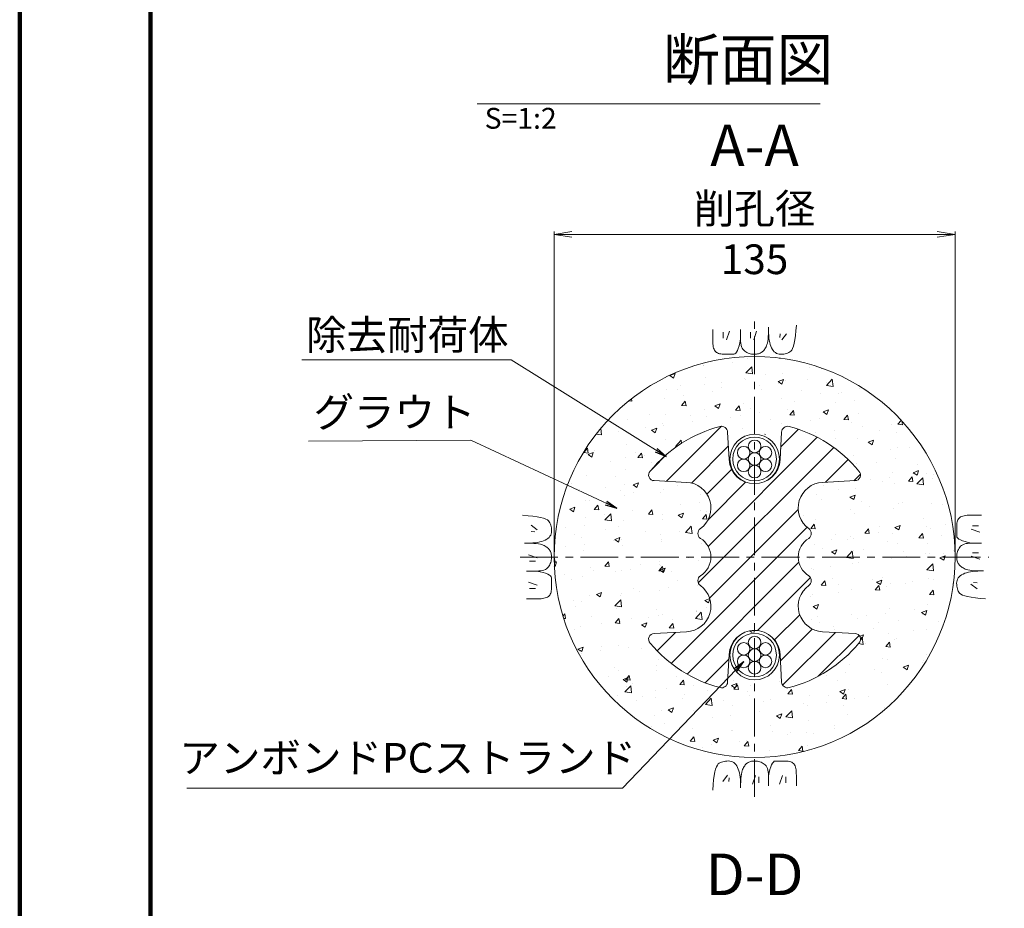
# Model space of a CAD drawing. Units: millimetres. Extents: x 0 to 868, y 0 to 594.
# Drawn here: x 0 to 166, y 235 to 384 of the extents above; entities that cross this region are included whole.
import ezdxf
from ezdxf.enums import TextEntityAlignment as Align

# ---------------------------------------------------------------- set-up
doc = ezdxf.new("R2010")
doc.units = ezdxf.units.MM
doc.linetypes.add('CENTER', pattern=[101.6, 63.5, -12.7, 12.7, -12.7])
doc.layers.get('Defpoints').update_dxf_attribs({"lineweight": 13})
for name, color, linetype, lineweight in [('C-TTL', 2, 'Continuous', 140), ('D-BMK', 2, 'CENTER', 13), ('D-BYP', 5, 'Continuous', 13), ('D-STR', 1, 'Continuous', 18), ('D-STR-DIM', 7, 'Continuous', 13), ('D-STR-HTXT', 7, 'Continuous', 13), ('D-STR-MTXT', 7, 'Continuous', 13), ('D-STR-STR5', 6, 'Continuous', 13), ('D-STR-STR6', 4, 'Continuous', 18)]:
    doc.layers.add(name, color=color, linetype=linetype, lineweight=lineweight)
doc.styles.add('MSG', font='txt')
doc.styles.add('YOKO_GOTHIC', font='txt')
doc.dimstyles.new('DIM5', dxfattribs={"dimscale": 0, "dimtxt": 3.5, "dimasz": 1, "dimexe": 0.5, "dimexo": 0.5, "dimgap": 0.5, "dimtad": 1, "dimdec": 0, "dimlfac": 5, "dimzin": 0, "dimdsep": 46, "dimtxsty": 'MSG', "dimblk": 'j5-10 _OPEN', "dimcen": 0.09, "dimclrd": 256, "dimclre": 256, "dimadec": 0, "dimazin": 0, "dimtfac": 1, "dimtdec": 0, "dimtmove": 2, "dimatfit": 3, "dimldrblk": 'j5-10 _OPEN', "dimfxl": 1, "dimtolj": 1, "dimtzin": 0, "dimlwd": -1, "dimlwe": -1, "dimarcsym": 0})

# ---------------------------------------------------------------- blocks, each defined once
blk = doc.blocks.new('j5-10 _OPEN')
at = {"color": 0, "linetype": 'ByBlock', "lineweight": -2}
for p, q in [((-1, 0.166667), (0, 0)), ((-1, -0.166667), (0, 0)), ((0, 0), (-1, 0))]:
    blk.add_line(p, q, dxfattribs=at)
blk = doc.blocks.new('*D25')
at = {"layer": 'D-STR-DIM', "transparency": 16777216}
for p, q in [((89.95, 294.18), (89.95, 348.5)), ((157.45, 294.18), (157.45, 348.5)), ((92.95, 348), (154.45, 348))]:
    blk.add_line(p, q, dxfattribs=at)
at = {"layer": 'Defpoints', "color": 0, "transparency": 16777216}
for p in [(157.45, 348), (89.95, 293.68), (157.45, 293.68)]:
    blk.add_point(p, dxfattribs=at)
at = {"layer": 'D-STR-DIM', "transparency": 16777216, "xscale": 3, "yscale": 3, "zscale": 3, "rotation": 180}
blk.add_blockref('j5-10 _OPEN', (89.95, 348), dxfattribs=at)
at = {"layer": 'D-STR-DIM', "transparency": 16777216, "xscale": 3, "yscale": 3, "zscale": 3}
blk.add_blockref('j5-10 _OPEN', (157.45, 348), dxfattribs=at)
blk = doc.blocks.new('j5-10 blbB')
at = {"layer": 'D-STR'}
h = blk.add_hatch(dxfattribs=at)
h.set_pattern_fill('ANSI31', color=256, angle=-3e-14)
h.paths.add_polyline_path([(123.7, 306.01, -0.39896), (119.4, 310.1), (119.16, 314.73, 0.474738), (117.89, 315.66, 0.158327), (106.15, 308.15, 0.674867), (106.8, 306.55), (112.27, 306.26, -0.707054), (114.58, 298.47, 0.510069), (114.58, 296.83, -0.26316), (116.35, 293.68), (123.7, 293.68)])
h.paths.add_polyline_path([(135.14, 306.26), (140.61, 306.55, 0.674867), (141.26, 308.15, 0.158327), (129.52, 315.66, 0.474738), (128.25, 314.73), (128.01, 310.1, -0.39896), (123.7, 306.01), (123.7, 293.68), (131.05, 293.68, -0.26316), (132.83, 296.83, 0.510069), (132.83, 298.47, -0.707054)])
h.paths.add_polyline_path([(132.83, 288.9, 0.510069), (132.83, 290.54, -0.26316), (131.05, 293.68), (123.7, 293.68), (123.7, 281.35, -0.39896), (128.01, 277.27), (128.25, 272.64, 0.474738), (129.52, 271.71, 0.158327), (141.26, 279.21, 0.674867), (140.61, 280.82), (135.14, 281.11, -0.707054)])
h.paths.add_polyline_path([(123.7, 293.68), (116.35, 293.68, -0.26316), (114.58, 290.54, 0.510069), (114.58, 288.9, -0.707054), (112.27, 281.11), (106.8, 280.82, 0.674867), (106.15, 279.21, 0.158327), (117.89, 271.71, 0.474738), (119.16, 272.64), (119.4, 277.27, -0.39896), (123.7, 281.35)])
blk.add_lwpolyline([(119.4, 310.1), (119.16, 314.73, 0.474834), (117.89, 315.66, 0.158324), (106.15, 308.15, 0.674867), (106.8, 306.55), (112.27, 306.26, -0.707054), (114.58, 298.47, 0.510069), (114.58, 296.83, -0.56548), (114.58, 290.54, 0.510069), (114.58, 288.9, -0.707054), (112.27, 281.11), (106.8, 280.82, 0.674867), (106.15, 279.21, 0.158324), (117.89, 271.71, 0.474834), (119.16, 272.64), (119.4, 277.27, -0.948965), (128.01, 277.27), (128.25, 272.64, 0.474834), (129.52, 271.71, 0.158324), (141.26, 279.21, 0.674867), (140.61, 280.82), (135.14, 281.11, -0.707054), (132.83, 288.9, 0.510069), (132.83, 290.54, -0.56548), (132.83, 296.83, 0.510069), (132.83, 298.47, -0.707054), (135.14, 306.26), (140.61, 306.55, 0.674867), (141.26, 308.15, 0.158324), (129.52, 315.66, 0.474834), (128.25, 314.73), (128.01, 310.1, -0.948965)], format="xyb", close=True, dxfattribs=at)
blk = doc.blocks.new('j5-10 wire-an')
at = {"layer": 'D-STR-STR5'}
for centre in [(-447.25, -121.86), (-449.09, -122.92), (-445.42, -122.92), (-449.09, -125.04), (-447.25, -123.98), (-445.42, -125.04), (-447.25, -126.1)]:
    blk.add_circle(centre, 1.06, dxfattribs=at)
at = {"layer": 'D-STR-STR6'}
for radius in [4.17, 3.67]:
    blk.add_circle((-447.25, -123.98), radius, dxfattribs=at)

msp = doc.modelspace()

# ---------------------------------------------------------------- hatches: boundary and pattern name
at = {"layer": 'D-BYP'}
h = msp.add_hatch(dxfattribs=at)
h.set_pattern_fill('AR-CONC', color=256, scale=0.05, angle=-3e-14)
h.paths.add_polyline_path([(157.454, 293.684, 1), (89.954, 293.684, 1)])
h.paths.add_polyline_path([(106.8, 280.82), (112.272, 281.107, 0.7070536), (114.576, 288.897, -0.5100689), (114.576, 290.538, 0.5654803), (114.576, 296.83, -0.5100689), (114.576, 298.471, 0.7070536), (112.272, 306.261), (106.8, 306.548, -0.6748673), (106.15, 308.155, -0.1583238), (117.891, 315.659, -0.4748339), (119.159, 314.731), (119.402, 310.096, 0.9489646), (128.007, 310.096), (128.249, 314.731, -0.4748339), (129.517, 315.659, -0.1583238), (141.259, 308.155, -0.6748673), (140.609, 306.548), (135.136, 306.261, 0.7070536), (132.832, 298.471, -0.5100689), (132.832, 296.83, 0.5654803), (132.832, 290.538, -0.5100689), (132.832, 288.897, 0.7070536), (135.136, 281.107), (140.609, 280.82, -0.6748673), (141.259, 279.213, -0.1583238), (129.517, 271.709, -0.4748339), (128.249, 272.637), (128.007, 277.272, 0.9489646), (119.402, 277.272), (119.159, 272.637, -0.4748339), (117.891, 271.709, -0.1583235), (106.15, 279.213, -0.6748673)], flags=16)
h.paths.add_polyline_path([(118.636, 293.684, -1), (128.773, 293.684, -1)], flags=0)
h.paths.add_polyline_path([(127.879, 276.838, -1), (119.529, 276.838, -1)], flags=16)
h.paths.add_polyline_path([(127.379, 276.838, -1), (120.029, 276.838, -1)], flags=0)
h.paths.add_polyline_path([(122.788, 278.426, -0.1316525), (122.647, 278.955, -1), (124.762, 278.955, -0.1318166), (124.622, 278.425, -0.767327), (126.596, 277.896, -0.414914), (125.538, 276.836, -0.4142136), (126.596, 275.779, -0.7709029), (124.62, 275.249, -0.1316525), (124.762, 274.72, -1), (122.647, 274.72, -0.1318166), (122.786, 275.25, -0.767327), (120.813, 275.779, -0.414914), (121.87, 276.839, -0.4142136), (120.813, 277.896, -0.7709029)], flags=0)
h.paths.add_polyline_path([(119.529, 310.53, -1), (127.879, 310.53, -1)], flags=16)
h.paths.add_polyline_path([(120.029, 310.53, -1), (127.379, 310.53, -1)], flags=0)
h.paths.add_polyline_path([(120.813, 309.471, -0.414914), (121.87, 310.531, -0.4142136), (120.813, 311.589, -0.7709029), (122.788, 312.119, -0.1316525), (122.647, 312.648, -1), (124.762, 312.648, -0.1318166), (124.622, 312.118, -0.767327), (126.596, 311.589, -0.414914), (125.538, 310.529, -0.4142136), (126.596, 309.471, -0.7709029), (124.62, 308.941, -0.1316525), (124.762, 308.413, -1), (122.647, 308.413, -0.1318166), (122.786, 308.943, -0.767327)], flags=0)
h.paths.add_polyline_path([(124.762, 276.838, -1), (122.647, 276.838, -1)], flags=0)
h.paths.add_polyline_path([(122.647, 310.53, -1), (124.762, 310.53, -1)], flags=0)

# ---------------------------------------------------------------- linework, layer by layer
at = {"layer": 'C-TTL'}
msp.add_line((22, 22), (22, 572), dxfattribs=at)
msp.add_lwpolyline([(0, 0), (841, 0), (841, 594), (0, 594)], close=True, dxfattribs=at)
at = {"layer": 'D-BMK', "ltscale": 0.1}
for p, q in [((123.704, 253.344), (123.704, 334.024)), ((84.256, 293.684), (163.152, 293.684))]:
    msp.add_line(p, q, dxfattribs=at)
at = {"layer": 'D-BYP'}
for p, q in [((116.655, 332.01), (116.654, 331.075)), ((118.436, 331.51), (118.436, 330.508)), ((119.5, 331.729), (118.999, 330.258)), ((121.351, 332.01), (121.35, 330.343)), ((122.99, 331.51), (122.99, 330.508)), ((124.055, 331.729), (123.554, 330.258)), ((126.025, 331.268), (126.041, 331.787)), ((126.041, 331.787), (126.047, 332.359)), ((126.047, 331.992), (126.046, 331.972)), ((126.046, 331.972), (126.046, 331.875)), ((126.046, 331.875), (126.046, 331.829)), ((126.046, 331.829), (126.054, 331.376)), ((126.046, 331.829), (126.046, 331.829)), ((126.047, 332.359), (126.047, 332.359)), ((126.047, 332.011), (126.047, 331.992)), ((130.576, 330.975), (130.665, 331.785)), ((130.665, 331.785), (130.743, 332.701)), ((130.743, 332.701), (130.743, 332.701)), ((116.654, 331.075), (116.654, 330.341)), ((116.654, 330.341), (116.66, 329.868)), ((116.654, 330.188), (116.654, 330.188)), ((116.66, 329.868), (116.678, 329.574)), ((121.228, 329.754), (121.35, 330.343)), ((121.35, 330.343), (121.35, 330.343)), ((121.35, 330.343), (121.36, 329.985)), ((121.35, 330.343), (121.35, 330.343)), ((121.36, 329.985), (121.393, 329.657)), ((125.86, 329.708), (125.917, 330.02)), ((125.917, 330.02), (125.963, 330.384)), ((125.963, 330.384), (125.999, 330.8)), ((125.999, 330.8), (126.025, 331.268)), ((126.054, 331.376), (126.078, 330.948)), ((126.078, 330.948), (126.118, 330.544)), ((126.118, 330.544), (126.174, 330.165)), ((126.174, 330.165), (126.247, 329.81)), ((128.022, 331.259), (127.959, 330.633)), ((129.055, 331.259), (128.272, 330.226)), ((130.363, 329.669), (130.475, 330.269)), ((130.475, 330.269), (130.576, 330.975)), ((116.678, 329.574), (116.709, 329.306)), ((116.709, 329.306), (116.753, 329.063)), ((116.753, 329.063), (116.809, 328.846)), ((116.809, 328.846), (116.877, 328.654)), ((116.877, 328.654), (116.958, 328.488)), ((116.958, 328.488), (117.051, 328.348)), ((117.051, 328.348), (117.051, 328.348)), ((117.051, 328.348), (117.161, 328.229)), ((117.161, 328.229), (117.29, 328.125)), ((120.525, 327.989), (120.678, 328.185)), ((120.678, 328.185), (120.826, 328.459)), ((120.826, 328.459), (120.967, 328.813)), ((120.967, 328.813), (121.101, 329.244)), ((121.101, 329.244), (121.228, 329.754)), ((121.393, 329.657), (121.448, 329.36)), ((121.448, 329.36), (121.525, 329.094)), ((121.525, 329.094), (121.624, 328.859)), ((121.624, 328.859), (121.744, 328.654)), ((121.744, 328.654), (121.887, 328.48)), ((121.887, 328.48), (122.052, 328.337)), ((122.052, 328.337), (122.052, 328.337)), ((122.052, 328.337), (122.23, 328.218)), ((122.23, 328.218), (122.413, 328.114)), ((124.917, 328.167), (125.032, 328.259)), ((125.032, 328.259), (125.143, 328.362)), ((125.143, 328.362), (125.249, 328.478)), ((125.249, 328.478), (125.351, 328.606)), ((125.351, 328.606), (125.449, 328.747)), ((125.449, 328.747), (125.542, 328.899)), ((125.542, 328.899), (125.631, 329.063)), ((125.631, 329.063), (125.716, 329.239)), ((125.716, 329.239), (125.793, 329.448)), ((125.716, 329.239), (125.716, 329.239)), ((125.793, 329.448), (125.86, 329.708)), ((126.247, 329.81), (126.335, 329.48)), ((126.335, 329.48), (126.44, 329.174)), ((126.44, 329.174), (126.561, 328.893)), ((126.561, 328.893), (126.698, 328.641)), ((126.561, 328.893), (126.561, 328.893)), ((126.698, 328.641), (126.851, 328.422)), ((126.851, 328.422), (127.02, 328.237)), ((127.02, 328.237), (127.206, 328.086)), ((129.447, 328.099), (129.629, 328.201)), ((129.629, 328.201), (129.799, 328.32)), ((129.799, 328.32), (129.957, 328.5)), ((129.799, 328.32), (129.799, 328.32)), ((129.957, 328.5), (130.104, 328.784)), ((130.104, 328.784), (130.239, 329.174)), ((130.239, 329.174), (130.363, 329.669)), ((117.29, 328.125), (117.44, 328.037)), ((117.44, 328.037), (117.609, 327.965)), ((117.609, 327.965), (117.798, 327.909)), ((117.798, 327.909), (118.006, 327.869)), ((118.006, 327.869), (118.235, 327.845)), ((118.235, 327.845), (118.483, 327.836)), ((118.483, 327.836), (118.736, 327.836)), ((118.483, 327.836), (118.483, 327.836)), ((118.736, 327.836), (118.978, 327.835)), ((118.978, 327.835), (119.208, 327.835)), ((119.208, 327.835), (119.428, 327.834)), ((119.428, 327.834), (119.637, 327.834)), ((119.637, 327.834), (119.835, 327.833)), ((119.835, 327.833), (120.021, 327.833)), ((120.021, 327.833), (120.197, 327.833)), ((120.197, 327.833), (120.364, 327.871)), ((120.197, 327.833), (120.197, 327.833)), ((120.364, 327.871), (120.525, 327.989)), ((122.413, 328.114), (122.6, 328.026)), ((122.6, 328.026), (122.792, 327.954)), ((122.792, 327.954), (122.987, 327.898)), ((122.987, 327.898), (123.188, 327.858)), ((123.188, 327.858), (123.392, 327.834)), ((123.392, 327.834), (123.601, 327.825)), ((123.601, 327.825), (123.807, 327.83)), ((123.601, 327.825), (123.601, 327.825)), ((123.807, 327.83), (124.001, 327.846)), ((124.001, 327.846), (124.183, 327.872)), ((124.183, 327.872), (124.353, 327.91)), ((124.353, 327.91), (124.511, 327.958)), ((124.511, 327.958), (124.658, 328.017)), ((124.658, 328.017), (124.793, 328.086)), ((124.793, 328.086), (124.917, 328.167)), ((124.917, 328.167), (124.917, 328.167)), ((127.206, 328.086), (127.407, 327.968)), ((127.407, 327.968), (127.625, 327.884)), ((127.625, 327.884), (127.859, 327.833)), ((127.859, 327.833), (128.109, 327.815)), ((128.109, 327.815), (128.362, 327.823)), ((128.109, 327.815), (128.109, 327.815)), ((128.362, 327.823), (128.602, 327.846)), ((128.602, 327.846), (128.831, 327.885)), ((128.831, 327.885), (129.048, 327.94)), ((129.048, 327.94), (129.253, 328.011)), ((129.253, 328.011), (129.447, 328.099)), ((85.564, 300.645), (84.648, 300.722)), ((84.648, 300.722), (84.648, 300.722)), ((86.375, 300.555), (85.564, 300.645)), ((87.08, 300.455), (86.375, 300.555)), ((87.68, 300.342), (87.08, 300.455)), ((88.175, 300.219), (87.68, 300.342)), ((88.565, 300.083), (88.175, 300.219)), ((88.85, 299.937), (88.565, 300.083)), ((158.026, 300.098), (157.938, 299.948)), ((158.129, 300.227), (158.026, 300.098)), ((158.249, 300.337), (158.129, 300.227)), ((158.389, 300.43), (158.249, 300.337)), ((158.249, 300.337), (158.249, 300.337)), ((158.555, 300.511), (158.389, 300.43)), ((158.746, 300.579), (158.555, 300.511)), ((158.964, 300.635), (158.746, 300.579)), ((159.207, 300.679), (158.964, 300.635)), ((159.475, 300.71), (159.207, 300.679)), ((159.769, 300.728), (159.475, 300.71)), ((160.242, 300.734), (159.769, 300.728)), ((160.089, 300.734), (160.089, 300.734)), ((160.975, 300.734), (160.242, 300.734)), ((161.911, 300.733), (160.975, 300.734)), ((86.09, 299.034), (87.123, 298.252)), ((89.029, 299.778), (88.85, 299.937)), ((89.148, 299.608), (89.029, 299.778)), ((89.029, 299.778), (89.029, 299.778)), ((89.251, 299.427), (89.148, 299.608)), ((89.338, 299.233), (89.251, 299.427)), ((89.409, 299.028), (89.338, 299.233)), ((89.464, 298.811), (89.409, 299.028)), ((89.503, 298.582), (89.464, 298.811)), ((89.527, 298.341), (89.503, 298.582)), ((89.534, 298.089), (89.527, 298.341)), ((157.736, 298.41), (157.735, 298.18)), ((157.737, 298.652), (157.736, 298.41)), ((157.746, 299.153), (157.737, 298.905)), ((157.737, 298.905), (157.737, 298.905)), ((157.737, 298.905), (157.737, 298.652)), ((157.77, 299.382), (157.746, 299.153)), ((157.81, 299.59), (157.77, 299.382)), ((157.866, 299.779), (157.81, 299.59)), ((157.938, 299.948), (157.866, 299.779)), ((161.63, 297.888), (160.158, 298.389)), ((161.41, 298.952), (160.409, 298.952)), ((86.09, 298.001), (86.716, 297.939)), ((88.456, 296.54), (88.708, 296.677)), ((88.708, 296.677), (88.927, 296.83)), ((88.927, 296.83), (89.112, 297)), ((89.112, 297), (89.263, 297.185)), ((89.263, 297.185), (89.381, 297.387)), ((89.381, 297.387), (89.466, 297.605)), ((89.466, 297.605), (89.517, 297.839)), ((89.517, 297.839), (89.534, 298.089)), ((89.534, 298.089), (89.534, 298.089)), ((157.734, 297.367), (157.733, 297.191)), ((157.733, 297.191), (157.733, 297.191)), ((157.733, 297.191), (157.772, 297.024)), ((157.735, 297.96), (157.734, 297.751)), ((157.734, 297.751), (157.734, 297.553)), ((157.734, 297.553), (157.734, 297.367)), ((157.735, 298.18), (157.735, 297.96)), ((157.772, 297.024), (157.89, 296.864)), ((157.89, 296.864), (158.086, 296.71)), ((158.086, 296.71), (158.36, 296.562)), ((85.562, 296.021), (84.99, 296.026)), ((84.99, 296.026), (84.99, 296.026)), ((85.338, 296.026), (85.358, 296.026)), ((85.358, 296.026), (85.377, 296.026)), ((85.377, 296.026), (85.475, 296.026)), ((85.475, 296.026), (85.52, 296.026)), ((85.52, 296.026), (85.973, 296.034)), ((85.52, 296.026), (85.52, 296.026)), ((86.082, 296.005), (85.562, 296.021)), ((85.973, 296.034), (86.402, 296.058)), ((86.55, 295.979), (86.082, 296.005)), ((86.402, 296.058), (86.805, 296.098)), ((86.965, 295.943), (86.55, 295.979)), ((86.805, 296.098), (87.185, 296.154)), ((87.329, 295.896), (86.965, 295.943)), ((87.185, 296.154), (87.539, 296.226)), ((87.642, 295.839), (87.329, 295.896)), ((87.539, 296.226), (87.869, 296.315)), ((87.902, 295.772), (87.642, 295.839)), ((87.869, 296.315), (88.175, 296.419)), ((88.11, 295.695), (87.902, 295.772)), ((88.286, 295.611), (88.11, 295.695)), ((88.11, 295.695), (88.11, 295.695)), ((88.175, 296.419), (88.456, 296.54)), ((88.451, 295.522), (88.286, 295.611)), ((88.603, 295.429), (88.451, 295.522)), ((88.456, 296.54), (88.456, 296.54)), ((88.743, 295.331), (88.603, 295.429)), ((88.871, 295.229), (88.743, 295.331)), ((88.987, 295.122), (88.871, 295.229)), ((89.091, 295.011), (88.987, 295.122)), ((158.118, 295.158), (158.015, 294.975)), ((158.238, 295.336), (158.118, 295.158)), ((158.381, 295.501), (158.238, 295.336)), ((158.238, 295.336), (158.238, 295.336)), ((158.36, 296.562), (158.713, 296.422)), ((158.555, 295.644), (158.381, 295.501)), ((158.759, 295.765), (158.555, 295.644)), ((158.713, 296.422), (159.145, 296.287)), ((158.994, 295.863), (158.759, 295.765)), ((159.261, 295.94), (158.994, 295.863)), ((159.145, 296.287), (159.655, 296.16)), ((159.558, 295.995), (159.261, 295.94)), ((159.885, 296.028), (159.558, 295.995)), ((159.655, 296.16), (160.244, 296.039)), ((160.244, 296.039), (159.885, 296.028)), ((161.91, 296.037), (160.244, 296.039)), ((160.244, 296.039), (160.244, 296.039)), ((160.244, 296.039), (160.244, 296.039)), ((85.62, 294.034), (87.092, 293.534)), ((89.183, 294.896), (89.091, 295.011)), ((89.263, 294.773), (89.183, 294.896)), ((89.183, 294.896), (89.183, 294.896)), ((89.333, 294.638), (89.263, 294.773)), ((89.392, 294.491), (89.333, 294.638)), ((89.44, 294.333), (89.392, 294.491)), ((89.477, 294.162), (89.44, 294.333)), ((89.504, 293.98), (89.477, 294.162)), ((89.491, 293.167), (89.516, 293.372)), ((89.519, 293.787), (89.504, 293.98)), ((89.516, 293.372), (89.524, 293.581)), ((89.524, 293.581), (89.519, 293.787)), ((89.524, 293.581), (89.524, 293.581)), ((157.734, 293.996), (157.726, 293.787)), ((157.726, 293.787), (157.726, 293.787)), ((157.726, 293.787), (157.731, 293.581)), ((157.731, 293.581), (157.746, 293.387)), ((157.758, 294.2), (157.734, 293.996)), ((157.746, 293.387), (157.773, 293.205)), ((157.799, 294.401), (157.758, 294.2)), ((157.855, 294.597), (157.799, 294.401)), ((157.927, 294.788), (157.855, 294.597)), ((158.015, 294.975), (157.927, 294.788)), ((161.63, 293.333), (160.158, 293.834)), ((161.41, 294.398), (160.409, 294.398)), ((85.839, 292.97), (86.841, 292.97)), ((88.491, 291.603), (88.695, 291.724)), ((88.695, 291.724), (88.869, 291.867)), ((88.869, 291.867), (89.012, 292.032)), ((89.012, 292.032), (89.132, 292.21)), ((89.012, 292.032), (89.012, 292.032)), ((89.132, 292.21), (89.235, 292.393)), ((89.235, 292.393), (89.323, 292.58)), ((89.323, 292.58), (89.395, 292.771)), ((89.395, 292.771), (89.451, 292.967)), ((89.451, 292.967), (89.491, 293.167)), ((157.773, 293.205), (157.81, 293.035)), ((157.81, 293.035), (157.858, 292.877)), ((157.858, 292.877), (157.917, 292.73)), ((157.917, 292.73), (157.987, 292.595)), ((157.987, 292.595), (158.067, 292.472)), ((158.067, 292.472), (158.067, 292.472)), ((158.067, 292.472), (158.159, 292.356)), ((158.159, 292.356), (158.263, 292.245)), ((158.263, 292.245), (158.379, 292.139)), ((158.379, 292.139), (158.507, 292.037)), ((158.507, 292.037), (158.647, 291.939)), ((158.647, 291.939), (158.799, 291.846)), ((158.799, 291.846), (158.964, 291.757)), ((158.964, 291.757), (159.14, 291.672)), ((85.339, 291.33), (87.006, 291.329)), ((87.006, 291.329), (87.365, 291.34)), ((87.006, 291.329), (87.006, 291.329)), ((87.595, 291.208), (87.006, 291.329)), ((87.006, 291.329), (87.006, 291.329)), ((87.365, 291.34), (87.692, 291.373)), ((88.105, 291.08), (87.595, 291.208)), ((87.692, 291.373), (87.989, 291.427)), ((87.989, 291.427), (88.255, 291.504)), ((88.537, 290.946), (88.105, 291.08)), ((88.255, 291.504), (88.491, 291.603)), ((88.89, 290.805), (88.537, 290.946)), ((89.164, 290.658), (88.89, 290.805)), ((89.36, 290.504), (89.164, 290.658)), ((89.478, 290.344), (89.36, 290.504)), ((89.517, 290.177), (89.478, 290.344)), ((89.516, 290.001), (89.517, 290.177)), ((89.517, 290.177), (89.517, 290.177)), ((157.986, 290.183), (157.869, 289.981)), ((158.138, 290.368), (157.986, 290.183)), ((158.323, 290.537), (158.138, 290.368)), ((158.542, 290.691), (158.323, 290.537)), ((158.794, 290.828), (158.542, 290.691)), ((159.075, 290.948), (158.794, 290.828)), ((158.794, 290.828), (158.794, 290.828)), ((159.38, 291.053), (159.075, 290.948)), ((159.14, 291.672), (159.14, 291.672)), ((159.14, 291.672), (159.348, 291.595)), ((159.348, 291.595), (159.608, 291.528)), ((159.711, 291.142), (159.38, 291.053)), ((159.608, 291.528), (159.92, 291.472)), ((160.065, 291.214), (159.711, 291.142)), ((159.92, 291.472), (160.284, 291.425)), ((160.445, 291.27), (160.065, 291.214)), ((160.284, 291.425), (160.7, 291.389)), ((160.848, 291.31), (160.445, 291.27)), ((160.7, 291.389), (161.168, 291.363)), ((161.277, 291.334), (160.848, 291.31)), ((161.168, 291.363), (161.688, 291.347)), ((161.73, 291.342), (161.277, 291.334)), ((161.688, 291.347), (162.26, 291.341)), ((161.775, 291.342), (161.73, 291.342)), ((161.73, 291.342), (161.73, 291.342)), ((161.873, 291.342), (161.775, 291.342)), ((161.892, 291.342), (161.873, 291.342)), ((161.912, 291.342), (161.892, 291.342)), ((162.26, 291.341), (162.26, 291.341)), ((85.62, 289.48), (87.092, 288.979)), ((85.839, 288.415), (86.841, 288.415)), ((89.504, 288.215), (89.513, 288.463)), ((89.513, 288.716), (89.514, 288.957)), ((89.513, 288.463), (89.513, 288.716)), ((89.513, 288.463), (89.513, 288.463)), ((89.514, 288.957), (89.515, 289.188)), ((89.515, 289.617), (89.516, 289.814)), ((89.515, 289.408), (89.515, 289.617)), ((89.515, 289.188), (89.515, 289.408)), ((89.516, 289.814), (89.516, 290.001)), ((157.733, 289.529), (157.716, 289.279)), ((157.716, 289.279), (157.723, 289.026)), ((157.716, 289.279), (157.716, 289.279)), ((157.723, 289.026), (157.747, 288.786)), ((157.784, 289.763), (157.733, 289.529)), ((157.747, 288.786), (157.786, 288.557)), ((157.869, 289.981), (157.784, 289.763)), ((157.786, 288.557), (157.841, 288.34)), ((161.16, 288.333), (160.127, 289.116)), ((161.16, 289.366), (160.534, 289.429)), ((87.775, 286.658), (88.695, 286.857)), ((88.695, 286.857), (88.861, 286.938)), ((88.861, 286.938), (89.001, 287.031)), ((89.001, 287.031), (89.121, 287.141)), ((89.001, 287.031), (89.001, 287.031)), ((89.121, 287.141), (89.224, 287.27)), ((89.224, 287.27), (89.312, 287.419)), ((89.312, 287.419), (89.384, 287.588)), ((89.384, 287.588), (89.44, 287.777)), ((89.44, 287.777), (89.48, 287.986)), ((89.48, 287.986), (89.504, 288.215)), ((157.841, 288.34), (157.912, 288.135)), ((157.912, 288.135), (157.999, 287.941)), ((157.999, 287.941), (158.102, 287.759)), ((158.102, 287.759), (158.221, 287.59)), ((158.221, 287.59), (158.4, 287.431)), ((158.221, 287.59), (158.221, 287.59)), ((158.4, 287.431), (158.685, 287.284)), ((158.685, 287.284), (159.075, 287.149)), ((159.075, 287.149), (159.57, 287.025)), ((159.57, 287.025), (160.17, 286.913)), ((160.17, 286.913), (160.875, 286.812)), ((160.875, 286.812), (161.686, 286.723)), ((85.339, 286.635), (86.275, 286.634)), ((86.275, 286.634), (87.008, 286.633)), ((87.008, 286.633), (87.481, 286.639)), ((87.161, 286.633), (87.161, 286.633)), ((87.481, 286.639), (87.775, 286.658)), ((161.686, 286.723), (162.602, 286.645)), ((162.602, 286.645), (162.602, 286.645)), ((117.435, 258.681), (117.288, 258.396)), ((117.593, 258.86), (117.435, 258.681)), ((117.763, 258.979), (117.593, 258.86)), ((117.593, 258.86), (117.593, 258.86)), ((117.945, 259.082), (117.763, 258.979)), ((118.138, 259.169), (117.945, 259.082)), ((118.343, 259.24), (118.138, 259.169)), ((118.56, 259.295), (118.343, 259.24)), ((118.789, 259.334), (118.56, 259.295)), ((119.03, 259.358), (118.789, 259.334)), ((119.282, 259.365), (119.03, 259.358)), ((119.532, 259.348), (119.282, 259.365)), ((119.282, 259.365), (119.282, 259.365)), ((119.766, 259.297), (119.532, 259.348)), ((119.984, 259.212), (119.766, 259.297)), ((120.186, 259.094), (119.984, 259.212)), ((120.371, 258.943), (120.186, 259.094)), ((120.541, 258.758), (120.371, 258.943)), ((120.694, 258.539), (120.541, 258.758)), ((122.04, 258.574), (121.943, 258.434)), ((122.142, 258.702), (122.04, 258.574)), ((122.249, 258.818), (122.142, 258.702)), ((122.36, 258.922), (122.249, 258.818)), ((122.475, 259.014), (122.36, 258.922)), ((122.598, 259.094), (122.475, 259.014)), ((122.475, 259.014), (122.475, 259.014)), ((122.733, 259.164), (122.598, 259.094)), ((122.88, 259.223), (122.733, 259.164)), ((123.039, 259.271), (122.88, 259.223)), ((123.209, 259.308), (123.039, 259.271)), ((123.391, 259.335), (123.209, 259.308)), ((123.585, 259.35), (123.391, 259.335)), ((123.79, 259.355), (123.585, 259.35)), ((123.999, 259.347), (123.79, 259.355)), ((123.79, 259.355), (123.79, 259.355)), ((124.204, 259.323), (123.999, 259.347)), ((124.404, 259.282), (124.204, 259.323)), ((124.6, 259.226), (124.404, 259.282)), ((124.791, 259.154), (124.6, 259.226)), ((124.978, 259.066), (124.791, 259.154)), ((125.161, 258.963), (124.978, 259.066)), ((125.339, 258.843), (125.161, 258.963)), ((125.504, 258.7), (125.339, 258.843)), ((125.339, 258.843), (125.339, 258.843)), ((125.647, 258.526), (125.504, 258.7)), ((126.566, 258.721), (126.425, 258.368)), ((126.713, 258.995), (126.566, 258.721)), ((126.867, 259.191), (126.713, 258.995)), ((127.027, 259.309), (126.867, 259.191)), ((127.194, 259.348), (127.027, 259.309)), ((127.37, 259.347), (127.194, 259.348)), ((127.194, 259.348), (127.194, 259.348)), ((127.557, 259.347), (127.37, 259.347)), ((127.755, 259.346), (127.557, 259.347)), ((127.963, 259.346), (127.755, 259.346)), ((128.183, 259.346), (127.963, 259.346)), ((128.414, 259.345), (128.183, 259.346)), ((128.656, 259.344), (128.414, 259.345)), ((128.908, 259.344), (128.656, 259.344)), ((129.157, 259.335), (128.908, 259.344)), ((128.908, 259.344), (128.908, 259.344)), ((129.385, 259.311), (129.157, 259.335)), ((129.594, 259.271), (129.385, 259.311)), ((129.783, 259.215), (129.594, 259.271)), ((129.952, 259.143), (129.783, 259.215)), ((130.101, 259.055), (129.952, 259.143)), ((130.23, 258.952), (130.101, 259.055)), ((130.34, 258.832), (130.23, 258.952)), ((130.34, 258.832), (130.34, 258.832)), ((130.434, 258.692), (130.34, 258.832)), ((130.514, 258.526), (130.434, 258.692)), ((116.917, 256.911), (116.816, 256.206)), ((117.029, 257.511), (116.917, 256.911)), ((117.153, 258.006), (117.029, 257.511)), ((117.288, 258.396), (117.153, 258.006)), ((118.337, 255.921), (119.119, 256.954)), ((120.831, 258.287), (120.694, 258.539)), ((120.952, 258.006), (120.831, 258.287)), ((120.831, 258.287), (120.831, 258.287)), ((121.056, 257.7), (120.952, 258.006)), ((121.145, 257.37), (121.056, 257.7)), ((121.217, 257.016), (121.145, 257.37)), ((121.274, 256.636), (121.217, 257.016)), ((121.475, 257.16), (121.428, 256.796)), ((121.532, 257.473), (121.475, 257.16)), ((121.599, 257.733), (121.532, 257.473)), ((121.676, 257.941), (121.599, 257.733)), ((121.76, 258.117), (121.676, 257.941)), ((121.676, 257.941), (121.676, 257.941)), ((121.849, 258.282), (121.76, 258.117)), ((121.943, 258.434), (121.849, 258.282)), ((123.337, 255.451), (123.838, 256.923)), ((125.768, 258.322), (125.647, 258.526)), ((125.867, 258.086), (125.768, 258.322)), ((125.944, 257.82), (125.867, 258.086)), ((125.999, 257.523), (125.944, 257.82)), ((126.031, 257.196), (125.999, 257.523)), ((126.042, 256.837), (126.031, 257.196)), ((126.163, 257.426), (126.042, 256.837)), ((126.291, 257.936), (126.163, 257.426)), ((126.425, 258.368), (126.291, 257.936)), ((127.891, 255.451), (128.392, 256.923)), ((130.583, 258.334), (130.514, 258.526)), ((130.639, 258.117), (130.583, 258.334)), ((130.682, 257.874), (130.639, 258.117)), ((130.713, 257.606), (130.682, 257.874)), ((130.732, 257.312), (130.713, 257.606)), ((130.738, 256.839), (130.732, 257.312)), ((130.738, 256.992), (130.738, 256.992)), ((116.727, 255.395), (116.649, 254.479)), ((116.816, 256.206), (116.727, 255.395)), ((119.37, 255.921), (119.432, 256.547)), ((121.314, 256.233), (121.274, 256.636)), ((121.337, 255.804), (121.314, 256.233)), ((121.345, 255.351), (121.337, 255.804)), ((121.35, 255.393), (121.345, 254.821)), ((121.345, 255.306), (121.345, 255.351)), ((121.345, 255.351), (121.345, 255.351)), ((121.345, 255.208), (121.345, 255.306)), ((121.366, 255.913), (121.35, 255.393)), ((121.392, 256.381), (121.366, 255.913)), ((121.428, 256.796), (121.392, 256.381)), ((124.401, 255.67), (124.401, 256.672)), ((126.041, 255.17), (126.042, 256.837)), ((126.042, 256.837), (126.042, 256.837)), ((126.042, 256.837), (126.042, 256.837)), ((128.956, 255.67), (128.956, 256.672)), ((130.736, 255.17), (130.737, 256.106)), ((130.737, 256.106), (130.738, 256.839)), ((116.649, 254.479), (116.649, 254.479)), ((121.345, 255.189), (121.345, 255.208)), ((121.345, 255.169), (121.345, 255.189)), ((121.345, 254.821), (121.345, 254.821))]:
    msp.add_line(p, q, dxfattribs=at)
msp.add_circle((123.704, 293.684), 33.75, dxfattribs=at)
at = {"layer": 'D-STR-DIM', "ltscale": 0.05}
msp.add_line((77.001, 369.99), (134.772, 369.99), dxfattribs=at)

# ---------------------------------------------------------------- block references
for name, p in [('j5-10 blbB', (0, 0)), ('j5-10 wire-an', (570.958, 434.168))]:
    msp.add_blockref(name, p)
at = {"xscale": -1, "rotation": 180}
msp.add_blockref('j5-10 wire-an', (570.958, 153.2), dxfattribs=at)

# ---------------------------------------------------------------- texts
at = {"layer": 'D-STR-HTXT', "style": 'YOKO_GOTHIC'}
for s, height, p in [('A-A', 7, (123.704, 362.975)), ('削孔径', 5, (123.704, 352.331)), ('135', 5, (123.704, 343.807))]:
    msp.add_text(s, height=height, dxfattribs=at).set_placement(p, align=Align.MIDDLE_CENTER)
for s, p in [('除去耐荷体', (65.252, 327.019)), ('グラウト', (63.094, 314.009)), ('アンボンドPCストランド', (65.325, 255.838))]:
    msp.add_text(s, height=5, dxfattribs=at).set_placement(p, align=Align.BOTTOM_CENTER)
at = {"layer": 'D-STR-HTXT', "lineweight": 13, "style": 'YOKO_GOTHIC'}
msp.add_text('D-D', height=7, dxfattribs=at).set_placement((123.704, 240.282), align=Align.MIDDLE_CENTER)
at = {"layer": 'D-STR-HTXT', "insert": (78.268, 380.951), "char_height": 5, "attachment_point": 1, "style": 'YOKO_GOTHIC'}
msp.add_mtext_dynamic_manual_height_columns('\\pi6.00754;{\\fMS PGothic|b0|i0|c128|p50;\\H1.4x;断面図\\H0.71429x; \\H0.7x;S=1:2}', width=55.33618, gutter_width=12.5, heights=[0], dxfattribs=at)

# ---------------------------------------------------------------- dimensions: what is measured, and where the dimension line sits
at = {"layer": 'D-STR-DIM'}
dim = msp.add_linear_dim(base=(157.454, 348), p1=(89.954, 293.684), p2=(157.454, 293.684), text=' ', dimstyle='DIM5', override={"dimscale": 1, "dimasz": 3}, dxfattribs=at)
dim.commit()
dim.dimension.update_dxf_attribs({"geometry": '*D25', "text_midpoint": (123.704, 348)})

# ---------------------------------------------------------------- leaders
at = {"layer": 'D-STR-MTXT'}
for points in [[(108.831, 310.625), (82.728, 326.885), (47.478, 326.885)], [(100.525, 301.927), (75.921, 313.381), (48.641, 313.204)], [(121.87, 276.121), (101.469, 254.8), (28.133, 254.8)]]:
    msp.add_leader(points, dimstyle='DIM5', override={"dimscale": 1, "dimasz": 2}, dxfattribs=at)

doc.saveas('drawing.dxf')
